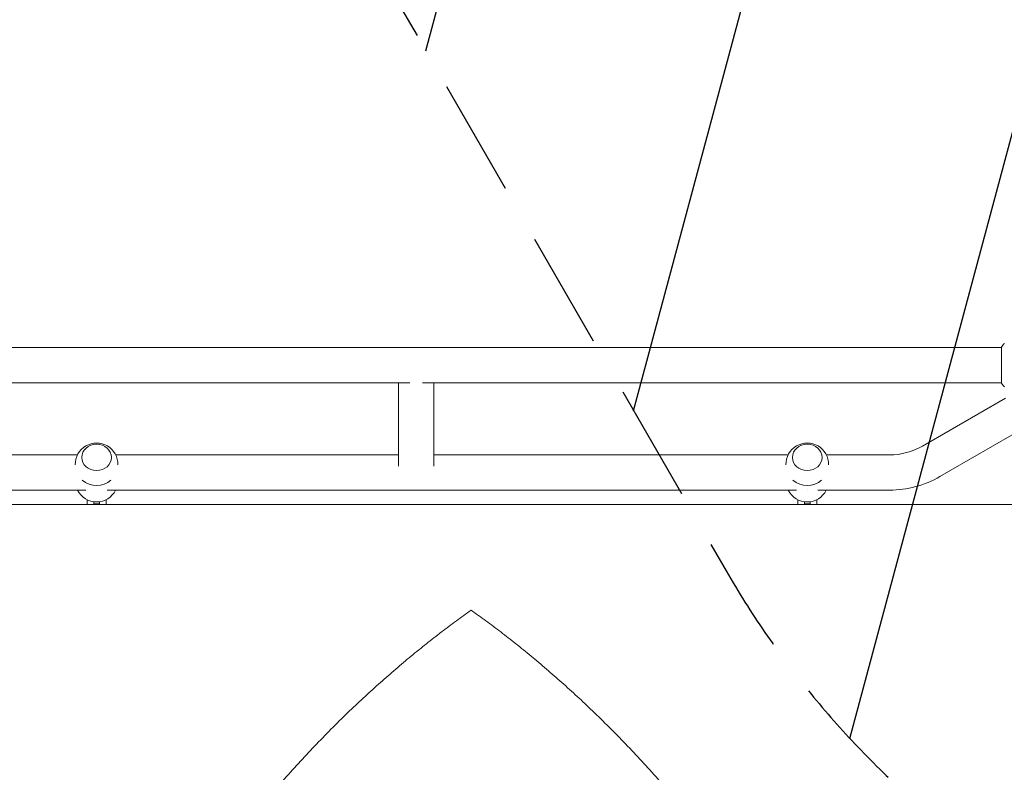
# Model space of a CAD drawing. Units: millimetres. Extents: x -6178 to 5052, y -5926 to 4748.
# Drawn here: x -1165 to -101, y 643 to 1456 of the extents above; entities that cross this region are included whole.
import ezdxf

# ---------------------------------------------------------------- set-up
doc = ezdxf.new("R2010")
doc.units = ezdxf.units.MM
doc.header["$LTSCALE"] = 20
doc.linetypes.add('HIDDEN', pattern=[9.525, 6.35, -3.175])
for name, color, linetype in [('2d', 230, 'Continuous'), ('EN-Free_Space', 10, 'HIDDEN'), ('EN-Free_Space_Hatch', 10, 'HIDDEN')]:
    doc.layers.add(name, color=color, linetype=linetype)

msp = doc.modelspace()

# ---------------------------------------------------------------- hatches: boundary and pattern name
at = {"layer": 'EN-Free_Space_Hatch'}
h = msp.add_hatch(dxfattribs=at)
h.set_pattern_fill('ANSI31', color=256, scale=100)
h.set_pattern_definition([(255, (-585, 3177.22), (306.681, -82.175), [])])
h.paths.add_polyline_path([(-402, 860.3, 0.316796), (643, 376.4, 0.316793), (539.5, -770.5), (1865.3, -3066.7, 1), (3597.3, -2066.7), (2271.6, 229.5, 0.316796), (1226.5, 713.3, 0.316793), (1330, 1860.3), (281, 3677.2, 0.414214), (-1085, 4043.2, 0.414214), (-1451, 2677.2)])
h.paths.add_polyline_path([(-736.6, -3140.7, -0.414214), (-1102.6, -4506.7), (-1102.6, -4506.7, -0.414214), (-2468.6, -4140.7), (-3108.4, -3032.6, -0.215543), (-3298.6, -1454.3, 0.231385), (-3360.8, -1016.5), (-3363.8, -1011.3, -0.414214), (-3012.4, 300.1), (-2971.3, 323.8, -0.414214), (-1605.3, -42.2), (-1470.1, -276.4, -0.198044), (-1245.2, -1729.9, 0.192609), (-1143.5, -2435.7)])

# ---------------------------------------------------------------- linework, layer by layer
at = {"layer": '2d', "lineweight": 0}
for p, q in [((-2060.3, 1101.6), (-104.3, 1101.6)), ((-104.3, 1102.1), (-104.3, 1063.1)), ((-1420.8, 1063.6), (-743.9, 1063.6)), ((-756, 973.4), (-756, 1063.6)), ((-730.2, 1063.6), (-104.3, 1063.6)), ((-718, 973.4), (-718, 1063.6)), ((-189.9, 995.1), (-99.9, 1047)), ((-170.9, 962.2), (-80.9, 1014.1)), ((-1102.9, 985.6), (-1408.6, 985.6)), ((-756, 985.6), (-1061.7, 985.6)), ((-334.9, 985.6), (-718, 985.6)), ((-225.4, 985.6), (-293.7, 985.6)), ((-1093.8, 947.6), (-1838.9, 947.6)), ((-325.8, 947.6), (-1070.9, 947.6)), ((-225.4, 947.6), (-302.9, 947.6)), ((-1092.5, 932.1), (-1092.5, 937.2)), ((-1072.1, 937.2), (-1072.1, 932.1)), ((-324.5, 932.1), (-324.5, 937.2)), ((-304.1, 937.2), (-304.1, 932.1)), ((-1198.2, 932.1), (-89.3, 932.1)), ((-1085.3, 932.1), (-1085.3, 935)), ((-1085.3, 932.7), (-1079.3, 932.7)), ((-1079.3, 932.1), (-1079.3, 935)), ((-317.3, 932.1), (-317.3, 935)), ((-317.3, 932.7), (-311.3, 932.7)), ((-311.3, 932.1), (-311.3, 935))]:
    msp.add_line(p, q, dxfattribs=at)
for centre, radius, start, end in [((-1082.3, 975.4), 23, 358.6925, 181.3075), ((-314.3, 975.4), 23, 358.6925, 181.3075), ((-225.4, 1056.6), 71, 270, 300), ((-1082.3, 975.4), 23, 227.6533, 312.3467), ((-314.3, 975.4), 23, 227.6531, 312.3469), ((-225.4, 1056.6), 109, 270, 300), ((-1082.3, 957.8), 23, 206.4321, 333.5679), ((-314.3, 957.8), 23, 206.4321, 333.5679)]:
    msp.add_arc(centre, radius, start, end, dxfattribs=at)
for centre in [(-1082.3, 982.9), (-314.3, 982.9)]:
    msp.add_ellipse(centre, major_axis=(16, 0), ratio=0.890208, dxfattribs=at)
at = {"layer": '2d', "lineweight": 0, "extrusion": (0, 0, -1)}
for start_param, end_param in [(-1.570796, -1.569711), (-1.571882, -1.570796)]:
    msp.add_ellipse((-314.3, 964.2), major_axis=(-18.3, 0), ratio=0.890208, start_param=start_param, end_param=end_param, dxfattribs=at)
at = {"layer": '2d', "lineweight": 0}
msp.add_open_spline([(-104.3, 1102.1), (-103.4, 1103.5), (-102.4, 1104.9), (-101.3, 1106.1)], degree=3, dxfattribs=at)
msp.add_open_spline([(-101.3, 1059.1), (-102.2, 1060.1), (-103.1, 1061.3), (-104.1, 1062.7), (-104.2, 1062.9), (-104.3, 1063.1)], degree=3, knots=[0, 0, 0, 0, 4.405134, 4.405134, 5.108724, 5.108724, 5.108724, 5.108724], dxfattribs=at)
for points, weights in [([(-677.5, 817.8), (-823.1, 714.9), (-952.8, 570.7), (-1023.7, 424.8)], [1, 0.866290841867, 0.824141360539, 0.873551556016]), ([(-331.4, 424.8), (-402.3, 570.7), (-532, 714.9), (-677.5, 817.8)], [0.873551556016, 0.824141360539, 0.866290841867, 1])]:
    msp.add_rational_spline(points, weights, degree=3, dxfattribs=at)
at = {"layer": 'EN-Free_Space', "flags": 128}
msp.add_lwpolyline([(643, 376.4, 0.316793), (539.5, -770.5), (1865.3, -3066.7, 1), (3597.3, -2066.7), (2271.6, 229.5, 0.316796), (1226.5, 713.3, 0.316793), (1330, 1860.3), (281, 3677.2, 0.414214), (-1085, 4043.2, 0.414214), (-1451, 2677.2), (-402, 860.3, 0.316796)], format="xyb", close=True, dxfattribs=at)

doc.saveas('drawing.dxf')
